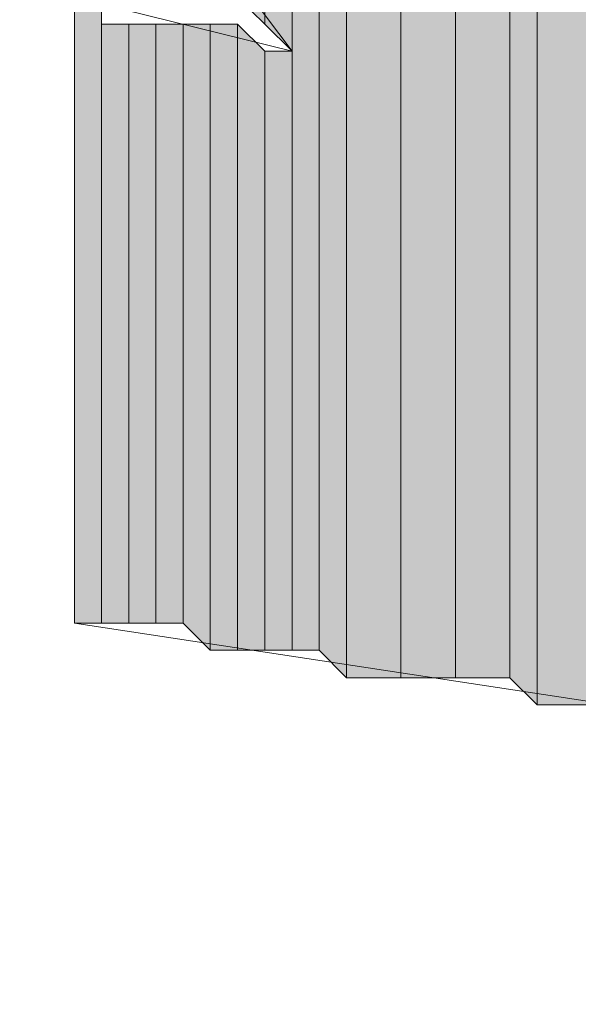
# Model space of a CAD drawing. Units: inches. Extents: x -2044 to 9424, y -6721 to 10108.
# Drawn here: x 196 to 198, y 229 to 234 of the extents above; entities that cross this region are included whole.
import ezdxf

# ---------------------------------------------------------------- set-up
doc = ezdxf.new("R2010")
doc.units = ezdxf.units.IN
doc.header["$MEASUREMENT"] = 0
doc.layers.add('Layer 1', color=7, linetype='Continuous')

msp = doc.modelspace()

# ---------------------------------------------------------------- hatches: boundary and pattern name
at = {"layer": 'Layer 1', "true_color": 0xffffff}
for points in [[(197.9834, 240.5303), (197.8667, 240.4141), (197.8667, 230.8193)], [(197.9834, 240.5303), (197.9834, 230.7031), (197.8667, 230.8193)], [(198.2173, 240.5303), (197.9834, 240.5303), (197.9834, 230.7031)], [(198.2173, 240.5303), (198.2173, 230.7031), (197.9834, 230.7031)], [(197.8667, 240.4141), (197.6333, 240.2969), (197.6333, 230.8193)], [(197.8667, 240.4141), (197.8667, 230.8193), (197.6333, 230.8193)], [(197.6333, 240.2969), (197.3984, 240.0625), (197.3984, 230.8193)], [(197.6333, 240.2969), (197.6333, 230.8193), (197.3984, 230.8193)], [(197.3984, 240.0625), (197.1646, 239.9463), (197.1646, 230.8193)], [(197.3984, 240.0625), (197.3984, 230.8193), (197.1646, 230.8193)], [(197.1646, 239.9463), (197.0479, 239.8281), (197.0479, 230.9375)], [(197.1646, 239.9463), (197.1646, 230.8193), (197.0479, 230.9375)], [(197.0479, 239.8281), (196.9312, 239.5947), (196.9312, 230.9375)], [(197.0479, 239.8281), (197.0479, 230.9375), (196.9312, 230.9375)], [(196.8145, 239.5947), (196.8145, 233.627), (196.6963, 233.7441)], [(196.9312, 239.5947), (196.8145, 239.5947), (196.8145, 233.627)], [(196.9312, 239.5947), (196.9312, 233.5107), (196.8145, 233.627)], [(196.1123, 233.7441), (195.9956, 233.7441), (195.9956, 231.0537)], [(196.1123, 233.7441), (196.1123, 231.0537), (195.9956, 231.0537)], [(196.229, 233.627), (196.1123, 233.627), (196.1123, 231.0537)], [(196.229, 233.627), (196.229, 231.0537), (196.1123, 231.0537)], [(196.3457, 233.627), (196.229, 233.627), (196.229, 231.0537)], [(196.3457, 233.627), (196.3457, 231.0537), (196.229, 231.0537)], [(196.4634, 233.627), (196.3457, 233.627), (196.3457, 231.0537)], [(196.4634, 233.627), (196.4634, 231.0537), (196.3457, 231.0537)], [(196.5796, 233.627), (196.4634, 233.627), (196.4634, 231.0537)], [(196.5796, 233.627), (196.5796, 230.9375), (196.4634, 231.0537)], [(196.6963, 233.627), (196.5796, 233.627), (196.5796, 230.9375)], [(196.6963, 233.627), (196.6963, 230.9375), (196.5796, 230.9375)], [(196.8145, 233.5107), (196.6963, 233.627), (196.6963, 230.9375)], [(196.8145, 233.5107), (196.8145, 230.9375), (196.6963, 230.9375)], [(196.9312, 233.5107), (196.8145, 233.5107), (196.8145, 230.9375)], [(196.9312, 233.5107), (196.9312, 230.9375), (196.8145, 230.9375)]]:
    msp.add_hatch(color=7, dxfattribs=at).paths.add_polyline_path(points)
h = msp.add_hatch(color=7, dxfattribs=at)
edge = h.paths.add_edge_path()
edge.add_spline(control_points=[(195.9956, 231.0537), (195.9956, 231.0537), (195.9956, 231.0537), (195.9956, 231.0537), (195.9956, 231.0537), (195.9956, 233.7451), (195.9956, 233.7451), (195.9956, 233.7451), (195.9956, 231.0537), (195.9956, 231.0537)], knot_values=[0, 0, 0, 0, 1, 1, 1, 2, 2, 2, 3, 3, 3, 3], degree=3, periodic=1)
h = msp.add_hatch(color=7, dxfattribs=at)
edge = h.paths.add_edge_path()
edge.add_spline(control_points=[(195.9956, 231.0537), (195.9956, 231.0537), (195.9956, 231.0537), (195.9956, 231.0537), (195.9956, 231.0537), (195.9956, 233.7451), (195.9956, 233.7451), (195.9956, 233.7451), (195.9956, 231.0537), (195.9956, 231.0537)], knot_values=[0, 0, 0, 0, 1, 1, 1, 2, 2, 2, 3, 3, 3, 3], degree=3, periodic=1)
h = msp.add_hatch(color=7, dxfattribs=at)
edge = h.paths.add_edge_path()
edge.add_spline(control_points=[(195.9956, 231.0537), (195.9956, 231.0537), (195.9956, 231.0537), (195.9956, 231.0537), (195.9956, 231.0537), (195.9956, 233.7451), (195.9956, 233.7451), (195.9956, 233.7451), (195.9956, 231.0537), (195.9956, 231.0537)], knot_values=[0, 0, 0, 0, 1, 1, 1, 2, 2, 2, 3, 3, 3, 3], degree=3, periodic=1)
h = msp.add_hatch(color=7, dxfattribs=at)
edge = h.paths.add_edge_path()
edge.add_spline(control_points=[(196.1123, 231.0537), (196.1123, 231.0537), (196.1123, 231.0537), (196.1123, 231.0537), (196.1123, 231.0537), (196.1123, 233.627), (196.1123, 233.627), (196.1123, 233.627), (196.1123, 231.0537), (196.1123, 231.0537)], knot_values=[0, 0, 0, 0, 1, 1, 1, 2, 2, 2, 3, 3, 3, 3], degree=3, periodic=1)
h = msp.add_hatch(color=7, dxfattribs=at)
edge = h.paths.add_edge_path()
edge.add_spline(control_points=[(196.229, 231.0537), (196.229, 231.0537), (196.229, 231.0537), (196.229, 231.0537), (196.229, 231.0537), (196.229, 233.627), (196.229, 233.627), (196.229, 233.627), (196.229, 231.0537), (196.229, 231.0537)], knot_values=[0, 0, 0, 0, 1, 1, 1, 2, 2, 2, 3, 3, 3, 3], degree=3, periodic=1)
h = msp.add_hatch(color=7, dxfattribs=at)
edge = h.paths.add_edge_path()
edge.add_spline(control_points=[(196.229, 231.0537), (196.229, 231.0537), (196.229, 231.0537), (196.229, 231.0537), (196.229, 231.0537), (196.229, 233.627), (196.229, 233.627), (196.229, 233.627), (196.229, 231.0537), (196.229, 231.0537)], knot_values=[0, 0, 0, 0, 1, 1, 1, 2, 2, 2, 3, 3, 3, 3], degree=3, periodic=1)
h = msp.add_hatch(color=7, dxfattribs=at)
edge = h.paths.add_edge_path()
edge.add_spline(control_points=[(196.3457, 231.0537), (196.3457, 231.0537), (196.3457, 231.0537), (196.3457, 231.0537), (196.3457, 231.0537), (196.3457, 233.627), (196.3457, 233.627), (196.3457, 233.627), (196.3457, 231.0537), (196.3457, 231.0537)], knot_values=[0, 0, 0, 0, 1, 1, 1, 2, 2, 2, 3, 3, 3, 3], degree=3, periodic=1)
h = msp.add_hatch(color=7, dxfattribs=at)
edge = h.paths.add_edge_path()
edge.add_spline(control_points=[(196.3457, 231.0537), (196.3457, 231.0537), (196.3457, 231.0537), (196.3457, 231.0537), (196.3457, 231.0537), (196.3457, 233.627), (196.3457, 233.627), (196.3457, 233.627), (196.3457, 231.0537), (196.3457, 231.0537)], knot_values=[0, 0, 0, 0, 1, 1, 1, 2, 2, 2, 3, 3, 3, 3], degree=3, periodic=1)
h = msp.add_hatch(color=7, dxfattribs=at)
edge = h.paths.add_edge_path()
edge.add_spline(control_points=[(196.5796, 230.9375), (196.5796, 230.9375), (196.5796, 230.9375), (196.5796, 230.9375), (196.5796, 230.9375), (196.5796, 233.627), (196.5796, 233.627), (196.5796, 233.627), (196.5796, 230.9375), (196.5796, 230.9375)], knot_values=[0, 0, 0, 0, 1, 1, 1, 2, 2, 2, 3, 3, 3, 3], degree=3, periodic=1)
h = msp.add_hatch(color=7, dxfattribs=at)
edge = h.paths.add_edge_path()
edge.add_spline(control_points=[(196.5796, 230.9375), (196.5796, 230.9375), (196.5796, 230.9375), (196.5796, 230.9375), (196.5796, 230.9375), (196.5796, 233.627), (196.5796, 233.627), (196.5796, 233.627), (196.5796, 230.9375), (196.5796, 230.9375)], knot_values=[0, 0, 0, 0, 1, 1, 1, 2, 2, 2, 3, 3, 3, 3], degree=3, periodic=1)
h = msp.add_hatch(color=7, dxfattribs=at)
edge = h.paths.add_edge_path()
edge.add_spline(control_points=[(196.6963, 230.9375), (196.6963, 230.9375), (196.6963, 230.9375), (196.6963, 230.9375), (196.6963, 230.9375), (196.6963, 233.627), (196.6963, 233.627), (196.6963, 233.627), (196.6963, 230.9375), (196.6963, 230.9375)], knot_values=[0, 0, 0, 0, 1, 1, 1, 2, 2, 2, 3, 3, 3, 3], degree=3, periodic=1)
h = msp.add_hatch(color=7, dxfattribs=at)
edge = h.paths.add_edge_path()
edge.add_spline(control_points=[(196.6963, 230.9375), (196.6963, 230.9375), (196.6963, 230.9375), (196.6963, 230.9375), (196.6963, 230.9375), (196.6963, 233.627), (196.6963, 233.627), (196.6963, 233.627), (196.6963, 230.9375), (196.6963, 230.9375)], knot_values=[0, 0, 0, 0, 1, 1, 1, 2, 2, 2, 3, 3, 3, 3], degree=3, periodic=1)

# ---------------------------------------------------------------- linework, layer by layer
at = {"layer": 'Layer 1', "color": 7, "lineweight": 9, "true_color": 0xffffff}
for points in [[(196.9312, 233.5107), (196.5796, 233.9795), (196.3457, 234.3301), (196.1123, 234.7988), (195.8774, 235.2656), (195.7607, 235.8506), (195.7607, 237.3721), (195.8774, 237.8398), (195.9956, 238.3076), (196.229, 238.7754), (196.5796, 239.2441), (196.8145, 239.5947), (197.1646, 239.9463), (197.6333, 240.2969), (197.9834, 240.5303), (198.4521, 240.6475), (198.9199, 240.8818), (199.9717, 240.999), (201.0259, 240.999), (202.0801, 240.8818), (203.0146, 240.5303), (203.9502, 240.0625), (204.769, 239.5947), (205.4712, 238.8926)], [(195.9956, 233.7441), (196.9312, 233.5107)], [(195.9956, 231.0537), (195.9956, 233.7441)], [(206.7583, 229.416), (195.9956, 231.0537)]]:
    msp.add_lwpolyline(points, dxfattribs=at)
at = {"layer": 'Layer 1', "lineweight": 0}
for points in [[(197.9834, 240.5303), (197.8667, 240.4141), (197.8667, 230.8193)], [(197.9834, 240.5303), (197.9834, 230.7031), (197.8667, 230.8193)], [(198.2173, 240.5303), (197.9834, 240.5303), (197.9834, 230.7031)], [(198.2173, 240.5303), (198.2173, 230.7031), (197.9834, 230.7031)], [(197.8667, 240.4141), (197.6333, 240.2969), (197.6333, 230.8193)], [(197.8667, 240.4141), (197.8667, 230.8193), (197.6333, 230.8193)], [(197.6333, 240.2969), (197.3984, 240.0625), (197.3984, 230.8193)], [(197.6333, 240.2969), (197.6333, 230.8193), (197.3984, 230.8193)], [(197.3984, 240.0625), (197.1646, 239.9463), (197.1646, 230.8193)], [(197.3984, 240.0625), (197.3984, 230.8193), (197.1646, 230.8193)], [(197.1646, 239.9463), (197.0479, 239.8281), (197.0479, 230.9375)], [(197.1646, 239.9463), (197.1646, 230.8193), (197.0479, 230.9375)], [(197.0479, 239.8281), (196.9312, 239.5947), (196.9312, 230.9375)], [(197.0479, 239.8281), (197.0479, 230.9375), (196.9312, 230.9375)], [(196.8145, 239.5947), (196.8145, 233.627), (196.6963, 233.7441)], [(196.9312, 239.5947), (196.8145, 239.5947), (196.8145, 233.627)], [(196.9312, 239.5947), (196.9312, 233.5107), (196.8145, 233.627)], [(196.1123, 233.7441), (195.9956, 233.7441), (195.9956, 231.0537)], [(196.1123, 233.7441), (196.1123, 231.0537), (195.9956, 231.0537)], [(196.1123, 233.627), (196.1123, 233.7441), (196.1123, 231.0537)], [(196.229, 233.627), (196.1123, 233.627), (196.1123, 231.0537)], [(196.229, 233.627), (196.229, 231.0537), (196.1123, 231.0537)], [(196.3457, 233.627), (196.229, 233.627), (196.229, 231.0537)], [(196.3457, 233.627), (196.3457, 231.0537), (196.229, 231.0537)], [(196.4634, 233.627), (196.3457, 233.627), (196.3457, 231.0537)], [(196.4634, 233.627), (196.4634, 231.0537), (196.3457, 231.0537)], [(196.5796, 233.627), (196.4634, 233.627), (196.4634, 231.0537)], [(196.5796, 233.627), (196.5796, 230.9375), (196.4634, 231.0537)], [(196.6963, 233.627), (196.5796, 233.627), (196.5796, 230.9375)], [(196.6963, 233.627), (196.6963, 230.9375), (196.5796, 230.9375)], [(196.8145, 233.5107), (196.6963, 233.627), (196.6963, 230.9375)], [(196.8145, 233.5107), (196.8145, 230.9375), (196.6963, 230.9375)], [(196.9312, 233.5107), (196.8145, 233.5107), (196.8145, 230.9375)], [(196.9312, 233.5107), (196.9312, 230.9375), (196.8145, 230.9375)]]:
    msp.add_lwpolyline(points, dxfattribs=at)
for points in [[(195.9956, 231.0537), (195.9956, 231.0537), (195.9956, 231.0537), (195.9956, 231.0537), (195.9956, 231.0537), (195.9956, 233.7451), (195.9956, 233.7451), (195.9956, 233.7451), (195.9956, 231.0537), (195.9956, 231.0537)], [(195.9956, 231.0537), (195.9956, 231.0537), (195.9956, 231.0537), (195.9956, 231.0537), (195.9956, 231.0537), (195.9956, 233.7451), (195.9956, 233.7451), (195.9956, 233.7451), (195.9956, 231.0537), (195.9956, 231.0537)], [(195.9956, 231.0537), (195.9956, 231.0537), (195.9956, 231.0537), (195.9956, 231.0537), (195.9956, 231.0537), (195.9956, 233.7451), (195.9956, 233.7451), (195.9956, 233.7451), (195.9956, 231.0537), (195.9956, 231.0537)], [(196.1123, 231.0537), (196.1123, 231.0537), (196.1123, 231.0537), (196.1123, 231.0537), (196.1123, 231.0537), (196.1123, 233.627), (196.1123, 233.627), (196.1123, 233.627), (196.1123, 231.0537), (196.1123, 231.0537)], [(196.229, 231.0537), (196.229, 231.0537), (196.229, 231.0537), (196.229, 231.0537), (196.229, 231.0537), (196.229, 233.627), (196.229, 233.627), (196.229, 233.627), (196.229, 231.0537), (196.229, 231.0537)], [(196.229, 231.0537), (196.229, 231.0537), (196.229, 231.0537), (196.229, 231.0537), (196.229, 231.0537), (196.229, 233.627), (196.229, 233.627), (196.229, 233.627), (196.229, 231.0537), (196.229, 231.0537)], [(196.3457, 231.0537), (196.3457, 231.0537), (196.3457, 231.0537), (196.3457, 231.0537), (196.3457, 231.0537), (196.3457, 233.627), (196.3457, 233.627), (196.3457, 233.627), (196.3457, 231.0537), (196.3457, 231.0537)], [(196.3457, 231.0537), (196.3457, 231.0537), (196.3457, 231.0537), (196.3457, 231.0537), (196.3457, 231.0537), (196.3457, 233.627), (196.3457, 233.627), (196.3457, 233.627), (196.3457, 231.0537), (196.3457, 231.0537)], [(196.5796, 230.9375), (196.5796, 230.9375), (196.5796, 230.9375), (196.5796, 230.9375), (196.5796, 230.9375), (196.5796, 233.627), (196.5796, 233.627), (196.5796, 233.627), (196.5796, 230.9375), (196.5796, 230.9375)], [(196.5796, 230.9375), (196.5796, 230.9375), (196.5796, 230.9375), (196.5796, 230.9375), (196.5796, 230.9375), (196.5796, 233.627), (196.5796, 233.627), (196.5796, 233.627), (196.5796, 230.9375), (196.5796, 230.9375)], [(196.6963, 230.9375), (196.6963, 230.9375), (196.6963, 230.9375), (196.6963, 230.9375), (196.6963, 230.9375), (196.6963, 233.627), (196.6963, 233.627), (196.6963, 233.627), (196.6963, 230.9375), (196.6963, 230.9375)], [(196.6963, 230.9375), (196.6963, 230.9375), (196.6963, 230.9375), (196.6963, 230.9375), (196.6963, 230.9375), (196.6963, 233.627), (196.6963, 233.627), (196.6963, 233.627), (196.6963, 230.9375), (196.6963, 230.9375)]]:
    msp.add_open_spline(points, degree=3, knots=[0, 0, 0, 0, 1, 1, 1, 2, 2, 2, 3, 3, 3, 3], dxfattribs=at)

doc.saveas('drawing.dxf')
